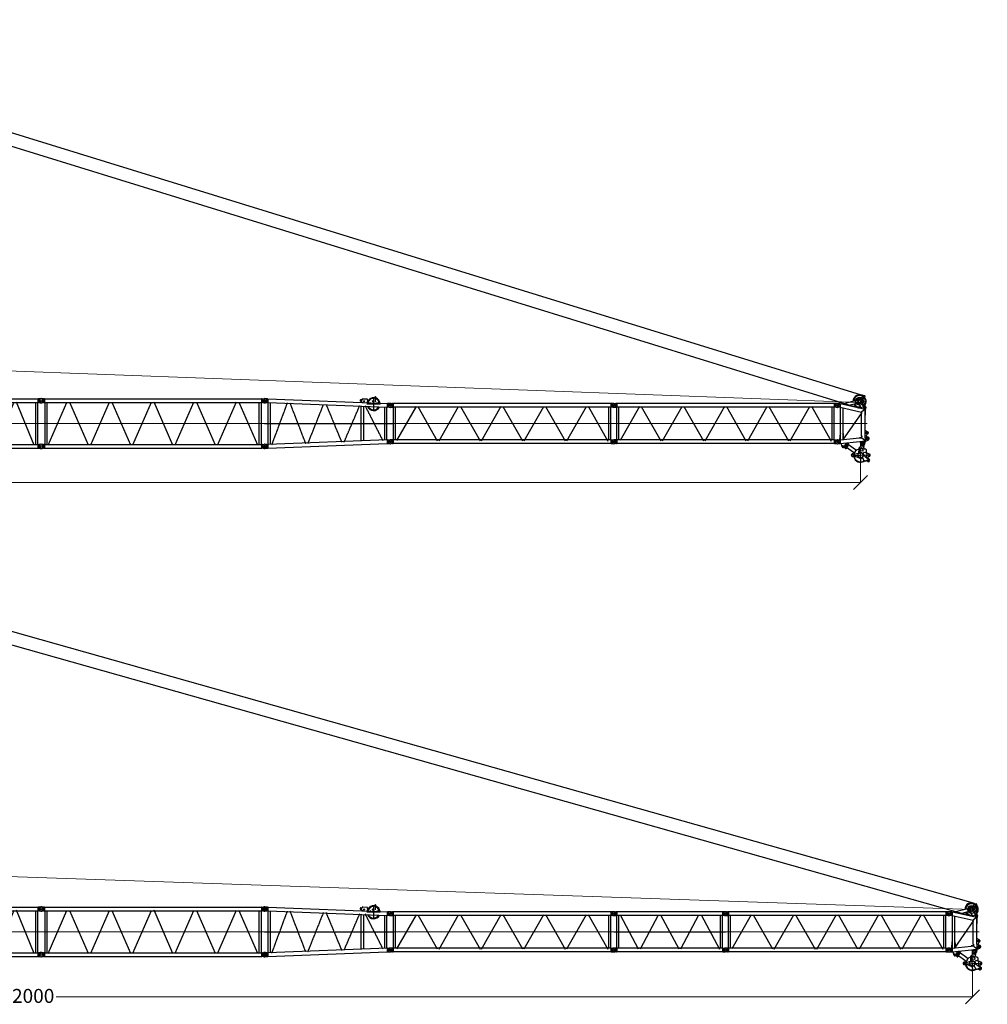
# Model space of a CAD drawing. Units: millimetres. Extents: x 0 to 1255113, y 0 to 538472.
# Drawn here: x 297307 to 349269, y 232703 to 285545 of the extents above; entities that cross this region are included whole.
import ezdxf

# ---------------------------------------------------------------- set-up
doc = ezdxf.new("R2010")
doc.units = ezdxf.units.MM
doc.linetypes.add('DOT_CENTER', pattern=[14, 12, -1, 0, -1])
doc.styles.add('GOST', font='isocpeui.ttf')

# ---------------------------------------------------------------- blocks, each defined once
blk = doc.blocks.new('LR-1600 L-12')
at = {"color": 0, "linetype": 'ByBlock', "lineweight": -2}
for p, q in [((1356036, -219659), (1356141, -219664)), ((1356141, -219664), (1356141, -219864)), ((1356178, -219664), (1356141, -219664)), ((1356178, -219664), (1356190, -219667)), ((1356178, -219864), (1356178, -219664)), ((1356190, -219667), (1356190, -219860)), ((1367873, -219667), (1356190, -219667)), ((1357410, -219819), (1356368, -221650)), ((1357508, -219821), (1358553, -221658)), ((1358648, -221662), (1359696, -219820)), ((1359796, -219824), (1360846, -221670)), ((1360933, -221664), (1361988, -219810)), ((1362079, -219817), (1363126, -221659)), ((1363223, -221659), (1364271, -219816)), ((1364364, -219815), (1365418, -221668)), ((1365510, -221658), (1366559, -219813)), ((1366648, -219811), (1367707, -221672)), ((1367873, -219667), (1367884, -219664)), ((1367873, -219667), (1367873, -219860)), ((1367884, -219864), (1367884, -219664)), ((1367921, -219664), (1367884, -219664)), ((1368027, -219659), (1367921, -219664)), ((1367921, -219664), (1367921, -219864)), ((1356036, -219868), (1356141, -219864)), ((1356178, -219864), (1356141, -219864)), ((1356178, -219864), (1356190, -219860)), ((1356178, -219864), (1356178, -219864)), ((1356178, -219864), (1356178, -219864)), ((1356178, -219864), (1356178, -219864)), ((1367873, -219860), (1356190, -219860)), ((1356197, -221617), (1356197, -219860)), ((1356305, -221617), (1356305, -219860)), ((1367757, -221617), (1367757, -219860)), ((1367865, -221617), (1367865, -219860)), ((1367873, -219860), (1367884, -219864)), ((1367921, -219864), (1367884, -219864)), ((1368027, -219868), (1367921, -219864)), ((1356141, -221614), (1356036, -221609)), ((1356141, -221814), (1356036, -221818)), ((1356141, -221614), (1356178, -221614)), ((1356141, -221614), (1356141, -221814)), ((1356141, -221814), (1356178, -221814)), ((1356178, -221614), (1356178, -221614)), ((1356178, -221614), (1356178, -221614)), ((1356178, -221614), (1356178, -221614)), ((1356190, -221617), (1356178, -221614)), ((1356178, -221814), (1356178, -221614)), ((1356190, -221810), (1356178, -221814)), ((1367873, -221617), (1356190, -221617)), ((1356190, -221617), (1356190, -221810)), ((1367873, -221810), (1356190, -221810)), ((1367884, -221614), (1367873, -221617)), ((1367873, -221617), (1367873, -221810)), ((1367884, -221814), (1367873, -221810)), ((1367884, -221614), (1367921, -221614)), ((1367884, -221814), (1367884, -221614)), ((1367884, -221814), (1367921, -221814)), ((1367921, -221614), (1368027, -221609)), ((1367921, -221614), (1367921, -221814)), ((1367921, -221814), (1368027, -221818))]:
    blk.add_line(p, q, dxfattribs=at)
at = {"color": 0, "linetype": 'ByBlock', "lineweight": 9}
blk.add_line((1356031, -220739), (1368031, -220739), dxfattribs=at)
at = {"color": 0, "linetype": 'ByBlock', "lineweight": -2}
for centre in [(1356031, -219764), (1368031, -219764), (1356031, -221714), (1368031, -221714)]:
    blk.add_circle(centre, 45, dxfattribs=at)
for centre, start, end in [((1356031, -219764), 87.3385, 272.6615), ((1368031, -219764), 267.3329, 92.6671), ((1356031, -221714), 87.3385, 272.6615), ((1368031, -221714), 267.3329, 92.6367)]:
    blk.add_arc(centre, 105, start, end, dxfattribs=at)
blk = doc.blocks.new('ролики LR1600')
at = {"color": 0, "linetype": 'ByBlock', "lineweight": -2}
for p, q in [((412, 651), (425, 635)), ((537, 533), (496, 581)), ((536, 542), (526, 554)), ((530, 606), (588, 655)), ((534, 568), (546, 419)), ((545, 594), (598, 639)), ((565, 779), (578, 764)), ((619, 684), (687, 604)), ((627, 519), (641, 531)), ((635, 640), (681, 607)), ((641, 651), (672, 613)), ((754, 525), (657, 536)), ((691, 603), (773, 594)), ((839, 650), (789, 600)), ((867, 650), (970, 548)), ((1159, 627), (1013, 554)), ((1240, 509), (1251, 529)), ((-21, 87), (553, 228)), ((21, -87), (596, 54)), ((562, 388), (743, 221)), ((1225, -21), (580, 465)), ((620, 502), (624, 446)), ((630, 433), (682, 386)), ((667, 22), (742, 221)), ((685, -68), (1129, 521)), ((708, 385), (805, 466)), ((740, -41), (976, 90)), ((742, 221), (763, 275)), ((802, 499), (762, 523)), ((910, 454), (906, 418)), ((970, 519), (916, 465)), ((1097, 196), (1005, 111)), ((1038, 347), (1050, 350)), ((1058, 222), (1099, 222)), ((1123, 213), (1103, 204)), ((1104, 217), (1104, 210)), ((1109, 363), (1361, 420)), ((1145, 208), (1153, 200)), ((1196, 188), (1283, 209)), ((1258, 159), (1273, 157)), ((1294, 436), (1355, 449)), ((1320, 284), (1317, 249)), ((1408, 300), (1318, 255)), ((1392, 325), (1332, 300)), ((13, -96), (14, -89)), ((190, -46), (132, -139)), ((635, -14), (591, -38)), ((708, -77), (690, -125)), ((751, -105), (745, -118)), ((766, -111), (770, -102))]:
    blk.add_line(p, q, dxfattribs=at)
for centre, radius in [((495, 707), 45), ((1191, 564), 35), ((0, 0), 45), ((591, 422), 20.5), ((903, 221), 135), ((1372, 371), 20.5), ((625, -100), 50)]:
    blk.add_circle(centre, radius, dxfattribs=at)
for centre, radius, start, end in [((489, 715), 100, 90.4868, 220.0472), ((501, 700), 100, 220.0472, 245.8891), ((420, 517), 100, 40.0472, 65.8891), ((489, 715), 100, 40.0472, 90.4868), ((554, 578), 37, 130.0472, 220.0472), ((564, 571), 30, 130.0472, 184.5523), ((501, 700), 100, 14.2053, 40.0472), ((612, 627), 37, 40.0472, 130.0472), ((695, 749), 100, 194.2053, 220.0472), ((618, 616), 30, 53.8498, 130.0472), ((654, 516), 20, 82.778, 130.0472), ((693, 623), 20, 233.8498, 263.8498), ((775, 614), 20, 263.8498, 315.1468), ((853, 636), 20, 45.1468, 135.1468), ((903, 221), 350, 28.1334, 82.4863), ((956, 534), 20, 315.1468, 45.1468), ((1191, 564), 70, 329.9831, 116.4113), ((0, 0), 90, 103.7752, 180.2432), ((591, 422), 45, 184.5523, 230.029), ((903, 221), 350, 155.5, 221.4503), ((640, 504), 20, 130.0472, 184.5523), ((644, 448), 20, 184.5523, 227.2699), ((903, 221), 350, 119.0184, 142.0142), ((601, 47), 70, 299.0718, 339.0718), ((696, 400), 20, 227.2699, 310.0472), ((903, 221), 350, 236.6933, 356.7651), ((903, 221), 375, 245.029, 350.029), ((903, 221), 360, 245.029, 357.2419), ((752, 505), 20, 59.2912, 83.8498), ((903, 221), 150, 58.3478, 159.0718), ((792, 481), 20, 310.0472, 59.2912), ((926, 416), 20, 173.029, 263.3809), ((930, 451), 20, 135.1468, 173.029), ((903, 221), 164, 275.2256, 336.3615), ((903, 221), 175, 48.019, 83.3809), ((903, 221), 150, 299.0718, 312.5153), ((903, 221), 150, 1.8958, 58.3478), ((1034, 367), 20, 228.019, 282.7377), ((1046, 369), 20, 282.7377, 324.9296), ((1058, 227), 5, 181.8958, 270.0472), ((1083, 344), 25, 60.5458, 144.9296), ((1105, 383), 20, 240.5458, 282.7377), ((1084, 210), 20, 312.5153, 0.0472), ((1099, 217), 5, 0.0472, 90.0472), ((1131, 194), 20, 44.4227, 112.7377), ((1185, 232), 45, 224.4227, 283.464), ((1283, 484), 50, 149.9831, 282.8812), ((1272, 253), 45, 283.464, 355.326), ((1340, 282), 20, 112.7377, 175.326), ((1372, 371), 80, 0, 102.8812), ((1372, 371), 50, 292.7377, 102.7377), ((1372, 371), 80, 296.4659, 0), ((0, 0), 90, 180.2432, 283.7752), ((77, -105), 65, 172.3417, 270), ((77, -105), 50, 156.9053, 50.6451), ((77, -105), 65, 270, 328.1953), ((625, -100), 70, 119.0718, 339.0718), ((774, -102), 70, 119.0718, 159.0718)]:
    blk.add_arc(centre, radius, start, end, dxfattribs=at)
blk = doc.blocks.new('S_W_sekciya_1600')
at = {"color": 0, "linetype": 'ByBlock', "lineweight": 9}
blk.add_line((121107, 51293), (121107, 52907), dxfattribs=at)
at = {"color": 0, "linetype": 'ByBlock', "lineweight": -2}
for p, q in [((121474, 52808), (121542, 52927)), ((121660, 52933), (121696, 52882)), ((121713, 52870), (121789, 52849)), ((121770, 52801), (121828, 52949)), ((122043, 52806), (121987, 52949)), ((119619, 52739), (119776, 52545)), ((119624, 52758), (119661, 52758)), ((119642, 52777), (119642, 52739)), ((119845, 52632), (119661, 52781)), ((119772, 52473), (119772, 52513)), ((119855, 52380), (120061, 51579)), ((119967, 52602), (120320, 52743)), ((120008, 52419), (120137, 51921)), ((120020, 52373), (120038, 52438)), ((120027, 52455), (120189, 52520)), ((120033, 51455), (120330, 52790)), ((120129, 52672), (120297, 52738)), ((120130, 52668), (120129, 52672)), ((120129, 52672), (120130, 52667)), ((120183, 52693), (120162, 52746)), ((120187, 52523), (120279, 52559)), ((120187, 52523), (120188, 52520)), ((120191, 52514), (120188, 52523)), ((120189, 52768), (120246, 52768)), ((120206, 52520), (120191, 52514)), ((120217, 52796), (120217, 52739)), ((120230, 52827), (120386, 52794)), ((120232, 51455), (120485, 52596)), ((120324, 52776), (120247, 52820)), ((120256, 52473), (120258, 52480)), ((120256, 52473), (120257, 52473)), ((120256, 52473), (120258, 52469)), ((120258, 52469), (120258, 52469)), ((120321, 52767), (120327, 52794)), ((120327, 52794), (120329, 52794)), ((120330, 52790), (120485, 52596)), ((121770, 52790), (120330, 52790)), ((120334, 52794), (120656, 52794)), ((121770, 52596), (120485, 52596)), ((121996, 51596), (120505, 52626)), ((120656, 52790), (120656, 52794)), ((121770, 52779), (121770, 52799)), ((121770, 52779), (122029, 52790)), ((121770, 52607), (121858, 52601)), ((121770, 52591), (121770, 52607)), ((121775, 52586), (121826, 52586)), ((121856, 52559), (121864, 52486)), ((121858, 52601), (122029, 52790)), ((121864, 52595), (121858, 52601)), ((122035, 52784), (121864, 52595)), ((121876, 52482), (121864, 52595)), ((121869, 52481), (121876, 52482)), ((121985, 51455), (121874, 52482)), ((122029, 52790), (122035, 52784)), ((122066, 52502), (122035, 52784)), ((122076, 52509), (122046, 52793)), ((122046, 52788), (122201, 52761)), ((122066, 52502), (122072, 52503)), ((122180, 51455), (122067, 52503)), ((122105, 52534), (122194, 52543)), ((122168, 51874), (122248, 51882)), ((120032, 51403), (120028, 51298)), ((120033, 51455), (120032, 51440)), ((120232, 51440), (120032, 51440)), ((120032, 51440), (120032, 51403)), ((120033, 51455), (120232, 51455)), ((120232, 51455), (120232, 51440)), ((120232, 51440), (120232, 51403)), ((120232, 51403), (120237, 51298)), ((121983, 51473), (120236, 51473)), ((121968, 51613), (120265, 51613)), ((121964, 51651), (121643, 51623)), ((121643, 51613), (121643, 51623)), ((121643, 51462), (121643, 51472)), ((121982, 51439), (121643, 51462)), ((121978, 51298), (121982, 51403)), ((121982, 51440), (121985, 51455)), ((121982, 51403), (121982, 51440)), ((122182, 51440), (121982, 51440)), ((121985, 51455), (122180, 51455)), ((122175, 51498), (122178, 51503)), ((122182, 51440), (122180, 51455)), ((122182, 51403), (122182, 51440)), ((122187, 51298), (122182, 51403)), ((122344, 51549), (122212, 51526)), ((122331, 51740), (122333, 51744)), ((122335, 51703), (122378, 51659))]:
    blk.add_line(p, q, dxfattribs=at)
for centre, radius in [((121602, 52893), 60), ((121602, 52893), 35), ((121907, 52918), 75), ((121907, 52918), 45), ((119642, 52758), 16), ((119907, 52493), 125), ((119907, 52493), 70), ((120217, 52768), 25), ((122182, 52653), 90), ((122182, 52653), 45), ((122257, 51793), 75), ((122257, 51793), 45), ((120132, 51293), 45), ((122082, 51293), 45), ((122332, 51613), 50), ((122332, 51613), 29)]:
    blk.add_circle(centre, radius, dxfattribs=at)
for centre, radius, start, end in [((119907, 52493), 350, 41.2839, 129.6031), ((121602, 52893), 70, 35.3437, 150.3731), ((121721, 52899), 30, 215.3437, 254.764), ((121907, 52918), 85, 21.3862, 158.6138), ((119907, 52493), 350, 140.4013, 271.3067), ((119907, 52493), 308, 128.0226, 269.4787), ((119642, 52758), 30, 50.9801, 219.0199), ((119907, 52493), 308, 37.593, 127.9988), ((119907, 52513), 135, 48.6309, 180), ((119907, 52473), 135, 180, 250.9342), ((119907, 52493), 164, 50.8048, 116.0812), ((119907, 52493), 155, 78.9296, 79.7892), ((119907, 52493), 164, 313.732, 352.8446), ((119907, 52473), 135, 345, 354.9719), ((119907, 52493), 308, 299.3925, 5.5255), ((119907, 52493), 350, 297.5645, 341.1717), ((120217, 52768), 60, 60.3021, 201.7957), ((119907, 52493), 350, 353.7805, 356.4716), ((119907, 52493), 350, 357.4622, 0.9208), ((121508, 52788), 40, 150.3731, 177.741), ((121775, 52799), 5, 158.6138, 180), ((121775, 52591), 5, 180, 270), ((121826, 52556), 30, 6.1508, 90), ((121869, 52486), 5, 186.1508, 276.1508), ((121996, 52788), 50, 6.1508, 21.3862), ((122071, 52508), 5, 276.1508, 6.1508), ((122111, 52484), 50, 96.1508, 135.2672), ((122182, 52653), 110, 276.1508, 80.2789), ((120072, 52045), 135, 175.5793, 180), ((122163, 51923), 50, 234.6218, 276.1508), ((122257, 51793), 90, 327.2684, 96.1508), ((120132, 51293), 105, 177.3385, 2.6823), ((121643, 51543), 70.5, 82.2136, 90), ((121643, 51543), 70.5, 270, 277.7864), ((122082, 51293), 105, 177.3385, 2.6823), ((122220, 51476), 50, 100, 147.2684), ((122356, 51724), 30, 147.2684, 225), ((122332, 51613), 65, 280, 45.0812)]:
    blk.add_arc(centre, radius, start, end, dxfattribs=at)
for points in [[(120206, 52520), (120210, 52522), (120215, 52523), (120219, 52523), (120224, 52523), (120229, 52522), (120233, 52521), (120238, 52519), (120242, 52517), (120245, 52515), (120249, 52512), (120252, 52508), (120255, 52504), (120256, 52501), (120258, 52498)], [(120257, 52500), (120258, 52497), (120258, 52494), (120259, 52490), (120259, 52487), (120258, 52484), (120258, 52480)], [(120257, 52473), (120258, 52473), (120259, 52473)], [(120297, 52738), (120300, 52740), (120304, 52742), (120307, 52744), (120310, 52747), (120313, 52750), (120315, 52753), (120317, 52756), (120319, 52759), (120320, 52763), (120321, 52767)], [(120329, 52794), (120330, 52794), (120332, 52794), (120333, 52794), (120334, 52794)], [(120335, 52789), (120335, 52790), (120335, 52790)]]:
    blk.add_spline(points, degree=3, dxfattribs=at)
at = {"color": 0, "linetype": 'ByBlock', "lineweight": -2, "rotation": 39.97096466482002}
blk.add_blockref('ролики LR1600', (122257, 51793), dxfattribs=at)
blk = doc.blocks.new('Sl-перезодник 1600')
at = {"color": 0, "linetype": 'Continuous'}
for p, q in [((5833, 2431), (5921, 2648)), ((120, 2550), (15, 2564)), ((15, 2336), (120, 2350)), ((156, 2550), (120, 2550)), ((156, 2350), (120, 2350)), ((156, 2550), (170, 2547)), ((156, 2550), (156, 2350)), ((156, 2350), (170, 2353)), ((170, 2547), (170, 2353)), ((170, 2547), (6590, 2297)), ((170, 2353), (6590, 2103)), ((186, 2546), (207, 2546)), ((189, 98), (189, 2352)), ((310, 102), (310, 2348)), ((5200, 2408), (5179, 2352)), ((5180, 292), (5180, 2158)), ((5230, 2489), (5215, 2501)), ((5299, 2347), (5226, 2372)), ((5233, 2497), (5230, 2489)), ((5232, 2488), (5230, 2489)), ((5238, 2500), (5245, 2500)), ((5247, 2535), (5245, 2495)), ((5245, 2495), (5245, 2494)), ((5247, 2538), (5247, 2535)), ((5268, 2557), (5497, 2548)), ((5379, 2422), (5319, 2425)), ((5320, 298), (5320, 2152)), ((5499, 2350), (5488, 2340)), ((5498, 2349), (5488, 2340)), ((5488, 2340), (5506, 2339)), ((5501, 2353), (5499, 2350)), ((5515, 2484), (5511, 2373)), ((5515, 2491), (5517, 2525)), ((5515, 2484), (5515, 2491)), ((5517, 2525), (5517, 2528)), ((5663, 2333), (5705, 2360)), ((5945, 2404), (5979, 2632)), ((6072, 2317), (6021, 2347)), ((6603, 2300), (6590, 2297)), ((6590, 2103), (6590, 2297)), ((6640, 2300), (6603, 2300)), ((6603, 2100), (6603, 2300)), ((6745, 2305), (6640, 2300)), ((6640, 2100), (6640, 2300)), ((6430, 2109), (6430, 341)), ((6570, 346), (6570, 2104)), ((6603, 2100), (6590, 2103)), ((6640, 2100), (6603, 2100)), ((6745, 2095), (6640, 2100)), ((120, 100), (15, 114)), ((120, 100), (156, 100)), ((156, 100), (156, -100)), ((170, 97), (156, 100)), ((6590, 347), (170, 97)), ((170, 97), (170, -97)), ((175, -97), (6588, 153)), ((6590, 347), (6603, 350)), ((6590, 153), (6590, 347)), ((6590, 153), (6603, 150)), ((6603, 150), (6603, 350)), ((6603, 350), (6640, 350)), ((6603, 150), (6640, 150)), ((6640, 350), (6745, 355)), ((6640, 150), (6640, 350)), ((6640, 150), (6745, 145)), ((15, -114), (120, -100)), ((120, -100), (156, -100)), ((170, -97), (156, -100))]:
    blk.add_line(p, q, dxfattribs=at)
at = {"color": 0, "linetype": 'DOT_CENTER'}
for p, q in [((5850, 2649), (5850, 1898)), ((-115, 2450), (171, 2450)), ((0, 2524), (0, 2373)), ((388, 84), (1225, 2333)), ((1358, 2328), (2195, 155)), ((2328, 160), (3165, 2258)), ((3298, 2253), (4135, 230)), ((4268, 235), (5104, 2182)), ((5218, 2462), (5149, 2462)), ((5184, 2497), (5184, 2428)), ((5384, 2425), (5315, 2425)), ((5349, 2460), (5349, 2390)), ((6357, 311), (5407, 2176)), ((6225, 2275), (5487, 2275)), ((6855, 2200), (6586, 2200)), ((6750, 2251), (6750, 2150)), ((0, 1225), (6935, 1225)), ((171, 0), (-115, 0)), ((0, 77), (0, -74)), ((6586, 250), (6855, 250)), ((6750, 300), (6750, 199))]:
    blk.add_line(p, q, dxfattribs=at)
at = {"color": 0, "linetype": 'Continuous'}
for centre, radius in [((0, 2450), 55), ((5184, 2462), 30.5), ((5349, 2425), 30.5), ((6750, 2200), 45), ((0, 0), 55), ((6750, 250), 45)]:
    blk.add_circle(centre, radius, dxfattribs=at)
for centre, radius, start, end in [((5949, 2637), 30, 351.558, 157.7738), ((0, 2450), 115, 82.3962, 179.9997), ((0, 2450), 115, 180, 277.6042), ((5184, 2462), 50, 51.5099, 274.9518), ((5190, 2397), 15, 45.1274, 94.9518), ((5190, 2397), 15, 6.7451, 45.1274), ((5237, 2403), 33, 186.7451, 251.0689), ((5237, 2494), 8, 231.5099, 357.7682), ((5238, 2495), 5, 90, 159.7186), ((5494, 2352), 5, 313.2528, 336.2536), ((5481, 2374), 30, 313.2528, 357.7682), ((5850, 2275), 350, 80.1474, 169.4621), ((5850, 2275), 350, 164.7523, 169.4621), ((5850, 2275), 350, 201.9081, 333.6282), ((5850, 2275), 310, 81.7822, 168.3761), ((5850, 2275), 310, 163.0289, 168.3761), ((5850, 2275), 310, 205.2833, 330.253), ((5850, 2275), 164, 94.9727, 126.0328), ((5850, 2275), 150, 100.8295, 118.5762), ((5850, 2275), 72, 42.3754, 133.1609), ((5819, 2437), 15, 280.8295, 337.7738), ((5960, 2402), 15, 171.558, 185.1184), ((5850, 2275), 164, 49.506, 54.3591), ((5850, 2275), 310, 7.1602, 67.5496), ((5850, 2275), 350, 6.0742, 69.1843), ((5850, 2275), 310, 7.1602, 12.5099), ((5850, 2275), 350, 6.0742, 10.7865), ((6750, 2200), 105, 360, 92.6615), ((6750, 2200), 105, 267.3385, 0), ((0, 0), 115, 82.3958, 180), ((0, 0), 115, 180.0003, 182.2062), ((6750, 250), 105, 360, 92.6615), ((6750, 250), 105, 267.3385, 272.8305), ((6750, 250), 105, 272.8305, 0), ((0, 0), 115, 182.2062, 277.6038)]:
    blk.add_arc(centre, radius, start, end, dxfattribs=at)
for points in [[(5268, 2557), (5265, 2557), (5262, 2556), (5260, 2556), (5258, 2555), (5255, 2553), (5253, 2552), (5252, 2550), (5250, 2548), (5249, 2546), (5248, 2543), (5247, 2541), (5247, 2538)], [(5517, 2528), (5517, 2530), (5516, 2533), (5515, 2535), (5514, 2538), (5513, 2540), (5511, 2542), (5510, 2544), (5507, 2545), (5505, 2546), (5503, 2547), (5500, 2548), (5497, 2548)]]:
    blk.add_spline(points, degree=3, dxfattribs=at)
blk = doc.blocks.new('S-6м 1600')
at = {"color": 0, "linetype": 'ByBlock', "lineweight": -2}
for p, q in [((120, 2550), (15, 2564)), ((15, 2336), (120, 2350)), ((156, 2550), (120, 2550)), ((156, 2350), (120, 2350)), ((156, 2350), (156, 2550)), ((156, 2550), (175, 2547)), ((156, 2350), (175, 2353)), ((175, 2547), (5824, 2547)), ((175, 2547), (175, 2450)), ((175, 2450), (175, 2353)), ((175, 2353), (5824, 2353)), ((189, 2353), (189, 97)), ((310, 2353), (310, 1173)), ((384, 2383), (1326, 76)), ((1459, 76), (2403, 2389)), ((2526, 2386), (3469, 76)), ((3603, 76), (4547, 2390)), ((4666, 2395), (5613, 76)), ((5689, 2353), (5689, 97)), ((5810, 2353), (5810, 97)), ((5824, 2547), (5844, 2550)), ((5824, 2547), (5824, 2353)), ((5824, 2353), (5844, 2350)), ((5880, 2550), (5844, 2550)), ((5844, 2550), (5844, 2350)), ((5880, 2350), (5844, 2350)), ((5985, 2564), (5880, 2550)), ((5880, 2550), (5880, 2350)), ((5880, 2350), (5985, 2336)), ((310, 1173), (310, 97)), ((120, 100), (15, 114)), ((120, 100), (156, 100)), ((156, -100), (156, 100)), ((175, 97), (156, 100)), ((175, 97), (175, 0)), ((175, 97), (5824, 97)), ((5844, 100), (5824, 97)), ((5824, 97), (5824, -97)), ((5844, 100), (5844, -100)), ((5844, 100), (5880, 100)), ((5985, 114), (5880, 100)), ((5880, 100), (5880, -100)), ((15, -114), (120, -100)), ((120, -100), (156, -100)), ((175, -97), (156, -100)), ((175, 0), (175, -97)), ((175, -97), (5824, -97)), ((5844, -100), (5824, -97)), ((5844, -100), (5880, -100)), ((5880, -100), (5985, -114))]:
    blk.add_line(p, q, dxfattribs=at)
at = {"color": 0, "linetype": 'ByBlock', "lineweight": 9}
blk.add_line((0, 1225), (6000, 1225), dxfattribs=at)
at = {"color": 0, "linetype": 'ByBlock', "lineweight": -2}
for centre in [(0, 2450), (6000, 2450), (0, 0), (6000, 0)]:
    blk.add_circle(centre, 55, dxfattribs=at)
for centre, start, end in [((0, 2450), 82.396, 180), ((0, 2450), 180.0002, 277.6042), ((6000, 2450), 359.9998, 97.6042), ((6000, 2450), 262.3958, 359.9998), ((0, 0), 82.3958, 179.9998), ((0, 0), 180, 277.604), ((6000, 0), 0.0002, 97.6042), ((6000, 0), 270, 0.0002), ((6000, 0), 262.3958, 270)]:
    blk.add_arc(centre, 115, start, end, dxfattribs=at)
blk = doc.blocks.new('S-Секция 1600')
at = {"color": 0, "linetype": 'ByBlock', "lineweight": -2}
for p, q in [((120, 2550), (15, 2564)), ((15, 2336), (120, 2350)), ((120, 2550), (156, 2550)), ((156, 2350), (120, 2350)), ((175, 2547), (156, 2550)), ((156, 2350), (175, 2353)), ((157, 2548), (157, 2352)), ((175, 2547), (175, 2450)), ((175, 2547), (11824, 2547)), ((175, 2450), (175, 2353)), ((175, 2353), (190, 2353)), ((175, 2353), (11824, 2353)), ((190, 2353), (190, 97)), ((310, 2353), (310, 1563)), ((381, 60), (1384, 2361)), ((1524, 2371), (2526, 76)), ((2659, 76), (3661, 2374)), ((3795, 2374), (4797, 76)), ((4931, 76), (5933, 2374)), ((7075, 62), (6065, 2378)), ((7203, 76), (8205, 2374)), ((8339, 2374), (9341, 76)), ((10477, 2374), (9474, 76)), ((10610, 2374), (11613, 76)), ((11690, 2353), (11690, 97)), ((11810, 2353), (11810, 97)), ((11843, 2550), (11824, 2547)), ((11824, 2547), (11824, 2353)), ((11843, 2350), (11824, 2353)), ((11843, 2550), (11880, 2550)), ((11843, 2350), (11843, 2550)), ((11843, 2350), (11880, 2350)), ((11880, 2550), (11985, 2564)), ((11880, 2350), (11880, 2550)), ((11985, 2336), (11880, 2350)), ((310, 1563), (310, 97)), ((120, 100), (15, 114)), ((120, 100), (156, 100)), ((175, 97), (156, 100)), ((157, 98), (157, -99)), ((175, 97), (175, 0)), ((175, 97), (11824, 97)), ((175, 0), (175, -97)), ((11824, 97), (11843, 100)), ((11824, 97), (11824, -97)), ((11843, -100), (11843, 100)), ((11880, 100), (11843, 100)), ((11880, 100), (11985, 114)), ((11880, -100), (11880, 100)), ((15, -114), (120, -100)), ((156, -100), (120, -100)), ((156, -100), (175, -97)), ((175, -97), (11824, -97)), ((11824, -97), (11843, -100)), ((11880, -100), (11843, -100)), ((11985, -114), (11880, -100))]:
    blk.add_line(p, q, dxfattribs=at)
at = {"color": 0, "linetype": 'ByBlock', "lineweight": 9}
blk.add_line((-30, 1225), (12000, 1225), dxfattribs=at)
at = {"color": 0, "linetype": 'ByBlock', "lineweight": -2}
for centre in [(0, 2450), (12000, 2450), (0, 0), (12000, 0)]:
    blk.add_circle(centre, 55, dxfattribs=at)
for centre, radius, start, end in [((0, 2450), 115, 82.3958, 277.6042), ((156, 2548), 2, 80.8458, 90), ((156, 2352), 2, 270, 279.1542), ((12000, 2450), 115, 262.3958, 97.6042), ((0, 0), 115, 82.3958, 277.6042), ((12000, 0), 115, 270, 97.6042), ((12000, 0), 115, 262.3958, 270)]:
    blk.add_arc(centre, radius, start, end, dxfattribs=at)
blk = doc.blocks.new('LR-1600 L-6')
at = {"color": 0, "linetype": 'ByBlock', "lineweight": -2}
for p, q in [((1370890, -219652), (1370995, -219657)), ((1370995, -219657), (1370995, -219857)), ((1371032, -219657), (1370995, -219657)), ((1371032, -219657), (1371043, -219660)), ((1371032, -219857), (1371032, -219657)), ((1371043, -219660), (1371043, -219854)), ((1376728, -219660), (1371043, -219660)), ((1371225, -219826), (1372200, -221639)), ((1372312, -221639), (1373286, -219826)), ((1373398, -219826), (1374372, -221639)), ((1374485, -221639), (1375459, -219826)), ((1375571, -219826), (1376556, -221659)), ((1376728, -219660), (1376738, -219657)), ((1376728, -219660), (1376728, -219854)), ((1376738, -219857), (1376738, -219657)), ((1376775, -219657), (1376738, -219657)), ((1376880, -219652), (1376775, -219657)), ((1376775, -219657), (1376775, -219857)), ((1370890, -219862), (1370995, -219857)), ((1371032, -219857), (1370995, -219857)), ((1371032, -219857), (1371043, -219854)), ((1371032, -219857), (1371032, -219857)), ((1371032, -219857), (1371032, -219857)), ((1371032, -219857), (1371032, -219857)), ((1376728, -219854), (1371043, -219854)), ((1371051, -221610), (1371051, -219854)), ((1371159, -221610), (1371159, -219854)), ((1371159, -219854), (1371159, -219854)), ((1376611, -221610), (1376611, -219854)), ((1376719, -221610), (1376719, -219854)), ((1376728, -219854), (1376738, -219857)), ((1376775, -219857), (1376738, -219857)), ((1376880, -219862), (1376775, -219857)), ((1370885, -220732), (1376885, -220732)), ((1370995, -221607), (1370890, -221602)), ((1370995, -221807), (1370890, -221812)), ((1370995, -221607), (1371032, -221607)), ((1370995, -221607), (1370995, -221807)), ((1370995, -221807), (1371032, -221807)), ((1371032, -221607), (1371032, -221607)), ((1371032, -221607), (1371032, -221607)), ((1371032, -221607), (1371032, -221607)), ((1371043, -221610), (1371032, -221607)), ((1371032, -221807), (1371032, -221607)), ((1371043, -221804), (1371032, -221807)), ((1376728, -221610), (1371043, -221610)), ((1371043, -221610), (1371043, -221804)), ((1376728, -221804), (1371043, -221804)), ((1376738, -221607), (1376728, -221610)), ((1376728, -221610), (1376728, -221804)), ((1376738, -221807), (1376728, -221804)), ((1376738, -221607), (1376775, -221607)), ((1376738, -221807), (1376738, -221607)), ((1376738, -221807), (1376775, -221807)), ((1376775, -221607), (1376880, -221602)), ((1376775, -221607), (1376775, -221807)), ((1376775, -221807), (1376880, -221812))]:
    blk.add_line(p, q, dxfattribs=at)
for centre in [(1370885, -219757), (1376885, -219757), (1370885, -221707), (1376885, -221707)]:
    blk.add_circle(centre, 45, dxfattribs=at)
for centre, start, end in [((1370885, -219757), 87.3385, 272.6615), ((1376885, -219757), 267.3329, 92.6671), ((1370885, -221707), 87.3385, 272.6615), ((1376885, -221707), 270, 92.6671), ((1376885, -221707), 267.3329, 270)]:
    blk.add_arc(centre, 105, start, end, dxfattribs=at)
blk = doc.blocks.new('_Oblique')
at = {"color": 0, "lineweight": -2}
blk.add_line((-0.5, -0.5), (0.5, 0.5), dxfattribs=at)

msp = doc.modelspace()

# ---------------------------------------------------------------- linework, layer by layer
at = {"color": 0, "linetype": 'ByBlock', "lineweight": -2}
for p, q in [((342521, 265399), (277171, 285545)), ((276973, 284888), (342352, 264722)), ((348533, 238129), (277164, 258276)), ((276981, 257614), (348380, 237447))]:
    msp.add_line(p, q, dxfattribs=at)
at = {"color": 0, "linetype": 'ByBlock', "lineweight": 9}
for p, q in [((253837, 268302), (342408, 264997)), ((253837, 241029), (348431, 237794))]:
    msp.add_line(p, q, dxfattribs=at)
at = {"lineweight": 9}
for p, q in [((342461, 262168), (342461, 260699)), ((342462, 260699), (295763, 260699)), ((348467, 234894), (348467, 233100)), ((348468, 233100), (298930, 233100))]:
    msp.add_line(p, q, dxfattribs=at)
at = {"color": 0, "linetype": 'ByBlock', "lineweight": -2}
for centre in [(342411, 265067), (348431, 237794)]:
    msp.add_circle(centre, 216, dxfattribs=at)
for centre, start, end in [((342411, 265067), 260.2595, 71.7234), ((348431, 237794), 261.6292, 73.0931)]:
    msp.add_arc(centre, 350, start, end, dxfattribs=at)

# ---------------------------------------------------------------- block references
for name, p, rotation in [('Sl-перезодник 1600', (310461, 262642), 359.9999989835745), ('S_W_sekciya_1600', (289918, 384974), 269.9999989834771), ('S-6м 1600', (292461, 262644), 359.9999989835745), ('S-Секция 1600', (298461, 262644), 359.9999989835745), ('LR-1600 L-12', (-1038820, 484606), 359.9999989834772), ('LR-1600 L-12', (-1026820, 484606), 359.9999989834772), ('S-6м 1600', (292461, 235370), 359.9999989835745), ('S-Секция 1600', (298461, 235370), 359.9999989835745), ('Sl-перезодник 1600', (310461, 235369), 359.9999989835745), ('S_W_sekciya_1600', (295918, 357701), 269.9999989834771), ('LR-1600 L-12', (-1038820, 457332), 359.9999989834772), ('LR-1600 L-6', (-1041674, 457326), 359.9999989834772), ('LR-1600 L-12', (-1020820, 457332), 359.9999989834772)]:
    msp.add_blockref(name, p, dxfattribs=dict(at, rotation=rotation))
at = {"lineweight": 9, "xscale": 750, "yscale": 750, "zscale": 750}
for p in [(342461, 260699), (348467, 233100)]:
    msp.add_blockref('_Oblique', p, dxfattribs=at)

# ---------------------------------------------------------------- next in the draw order: texts
at = {"insert": (297464, 233153), "char_height": 750, "attachment_point": 5, "style": 'GOST', "bg_fill": 3, "box_fill_scale": 1.1, "bg_fill_color": 256, "bg_fill_true_color": 13158600, "bg_fill_transparency": 0}
msp.add_mtext('\\A1;102000', dxfattribs=at)

doc.saveas('drawing.dxf')
